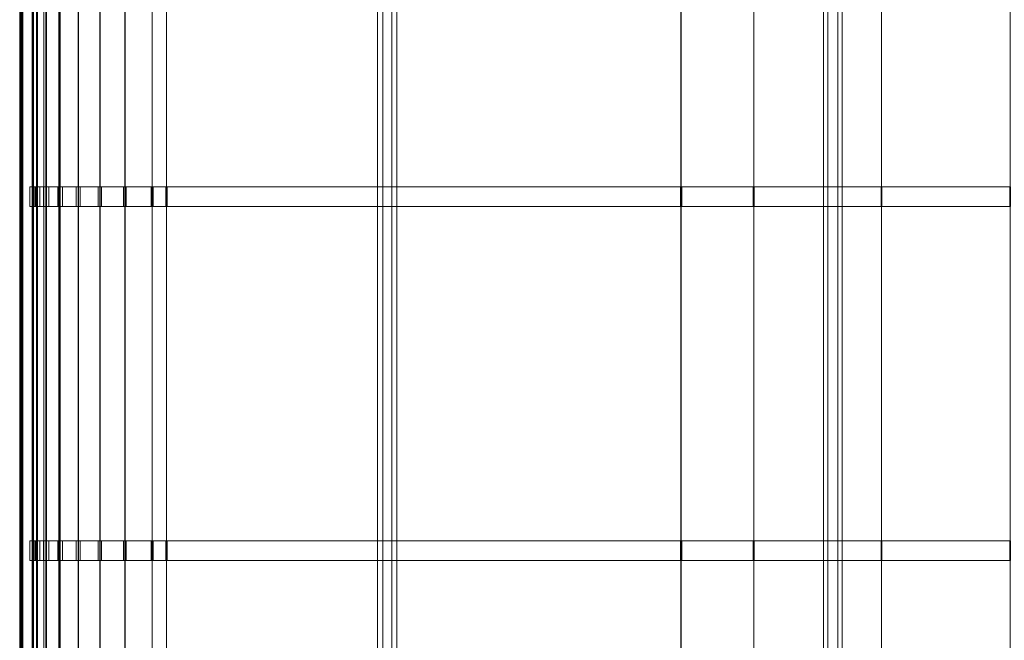
# Model space of a CAD drawing. Units: millimetres. Extents: x -2 to 6000, y -5 to 5057.
# Drawn here: x 0 to 2009, y 1260 to 2526 of the extents above; entities that cross this region are included whole.
import ezdxf

# ---------------------------------------------------------------- set-up
doc = ezdxf.new("R2010")
doc.units = ezdxf.units.MM
doc.header["$LTSCALE"] = 5.08
doc.layers.add('ﾚｲﾅｷｬｯﾌﾟﾂｲﾝﾎﾟｰﾄｸﾞﾗﾝ_002', color=7, linetype='Continuous')

# ---------------------------------------------------------------- blocks, each defined once
blk = doc.blocks.new('オブジェクト_93')
at = {"color": 7, "linetype": 'Continuous', "lineweight": 15}
for points in [[(1.4, 5052, 1624), (0, 5052, 1624), (0, 0, 1624), (1.4, 0, 1624)], [(0, 5052, 1624), (0, 5052, 1596), (0, 0, 1596), (0, 0, 1624)], [(0, 5052, 1596), (0, 5052, 1594.7), (0, 0, 1594.7), (0, 0, 1596)], [(0, 5052, 1594.7), (0.5, 5052, 1592.1), (0.5, 0, 1592.1), (0, 0, 1594.7)], [(0.5, 5052, 1592.1), (1.4, 5052, 1589.7), (1.4, 0, 1589.7), (0.5, 0, 1592.1)], [(1.8, 5052, 1592.6), (1.4, 5052, 1594.9), (1.4, 0, 1594.9), (1.8, 0, 1592.6)], [(1.4, 5052, 1594.9), (1.4, 5052, 1596), (1.4, 0, 1596), (1.4, 0, 1594.9)], [(1.4, 5052, 1596), (1.4, 5052, 1624), (1.4, 0, 1624), (1.4, 0, 1596)], [(1.4, 5052, 1589.7), (2.7, 5052, 1587.4), (2.7, 0, 1587.4), (1.4, 0, 1589.7)], [(2.5, 5052, 1590.4), (1.8, 5052, 1592.6), (1.8, 0, 1592.6), (2.5, 0, 1590.4)], [(3.7, 5052, 1588.4), (2.5, 5052, 1590.4), (2.5, 0, 1590.4), (3.7, 0, 1588.4)], [(2.7, 5052, 1587.4), (4.4, 5052, 1585.4), (4.4, 0, 1585.4), (2.7, 0, 1587.4)], [(5.1, 5052, 1586.7), (3.7, 5052, 1588.4), (3.7, 0, 1588.4), (5.1, 0, 1586.7)], [(4.4, 5052, 1585.4), (5.6, 5052, 1584.3), (5.6, 0, 1584.3), (4.4, 0, 1585.4)], [(6.2, 5052, 1585.7), (5.1, 5052, 1586.7), (5.1, 0, 1586.7), (6.2, 0, 1585.7)], [(5.6, 5052, 1584.3), (80, 5052, 1584.3), (80, 0, 1584.3), (5.6, 0, 1584.3)], [(49, 5052, 1585.7), (6.2, 5052, 1585.7), (6.2, 0, 1585.7), (49, 0, 1585.7)], [(80, 5052, 1626), (36.5, 5052, 1626), (36.5, 0, 1626), (80, 0, 1626)], [(36.5, 5052, 1626), (49, 5052, 1613.4), (49, 0, 1613.4), (36.5, 0, 1626)], [(49, 5052, 1613.4), (49, 5052, 1585.7), (49, 0, 1585.7), (49, 0, 1613.4)], [(80, 5052, 1584.3), (80, 5052, 1626), (80, 0, 1626), (80, 0, 1584.3)], [(34.5, 5012, 1929.5), (25.5, 5012, 1869.7), (25.5, 40, 1869.7), (34.5, 40, 1929.5)], [(25.5, 5012, 1869.7), (26, 5012, 1847.8), (26, 40, 1847.8), (25.5, 40, 1869.7)], [(26, 5012, 1626), (28, 5012, 1626), (28, 40, 1626), (26, 40, 1626)], [(26, 5012, 1847.8), (26, 5012, 1626), (26, 40, 1626), (26, 40, 1847.8)], [(28, 5012, 1847.8), (27.3, 5012, 1865.8), (27.3, 40, 1865.8), (28, 40, 1847.8)], [(27.3, 5012, 1865.8), (36.1, 5012, 1925.7), (36.1, 40, 1925.7), (27.3, 40, 1865.8)], [(28, 5012, 1626), (28, 5012, 1847.8), (28, 40, 1847.8), (28, 40, 1626)], [(53.5, 5012, 1986.8), (34.5, 5012, 1929.5), (34.5, 40, 1929.5), (53.5, 40, 1986.8)], [(36.1, 5012, 1925.7), (54.8, 5012, 1983.2), (54.8, 40, 1983.2), (36.1, 40, 1925.7)], [(81.9, 5012, 2040.1), (53.5, 5012, 1986.8), (53.5, 40, 1986.8), (81.9, 40, 2040.1)], [(54.8, 5012, 1983.2), (82.9, 5012, 2036.8), (82.9, 40, 2036.8), (54.8, 40, 1983.2)], [(119, 5012, 2087.9), (81.9, 5012, 2040.1), (81.9, 40, 2040.1), (119, 40, 2087.9)], [(82.9, 5012, 2036.8), (119.7, 5012, 2084.8), (119.7, 40, 2084.8), (82.9, 40, 2036.8)], [(163.5, 5012, 2128.7), (119, 5012, 2087.9), (119, 40, 2087.9), (163.5, 40, 2128.7)], [(119.7, 5012, 2084.8), (164.1, 5012, 2125.9), (164.1, 40, 2125.9), (119.7, 40, 2084.8)], [(214.3, 5012, 2161.4), (163.5, 5012, 2128.7), (163.5, 40, 2128.7), (214.3, 40, 2161.4)], [(164.1, 5012, 2125.9), (214.9, 5012, 2159), (214.9, 40, 2159), (164.1, 40, 2125.9)], [(270, 5012, 2185), (214.3, 5012, 2161.4), (214.3, 40, 2161.4), (270, 40, 2185)], [(214.9, 5012, 2159), (270.4, 5012, 2182.9), (270.4, 40, 2182.9), (214.9, 40, 2159)], [(299.4, 5012, 2192), (270, 5012, 2185), (270, 40, 2185), (299.4, 40, 2192)], [(270.4, 5012, 2182.9), (299.8, 5012, 2190.1), (299.8, 40, 2190.1), (270.4, 40, 2182.9)], [(1349.1, 5012, 2444), (299.4, 5012, 2192), (299.4, 40, 2192), (1349.1, 40, 2444)], [(299.8, 5012, 2190.1), (1349.6, 5012, 2442.1), (1349.6, 40, 2442.1), (299.8, 40, 2190.1)], [(729.8, 40, 2287.2), (758.9, 40, 2294.5), (758.9, 5012, 2294.5), (729.8, 5012, 2287.2)], [(740.6, 5012, 2243.5), (740.6, 40, 2243.5), (729.8, 40, 2287.2), (729.8, 5012, 2287.2)], [(769.7, 40, 2250.8), (740.6, 40, 2243.5), (740.6, 5012, 2243.5), (769.7, 5012, 2250.8)], [(769.7, 40, 2250.8), (769.7, 5012, 2250.8), (758.9, 5012, 2294.5), (758.9, 40, 2294.5)], [(1497.4, 5012, 2479.2), (1349.1, 5012, 2444), (1349.1, 40, 2444), (1497.4, 40, 2479.2)], [(1349.6, 5012, 2442.1), (1497.4, 5012, 2477.2), (1497.4, 40, 2477.2), (1349.6, 40, 2442.1)], [(1497.4, 5012, 2477.2), (1758.2, 5012, 2528.8), (1758.2, 40, 2528.8), (1497.4, 40, 2477.2)], [(1758.3, 5012, 2530.8), (1497.4, 5012, 2479.2), (1497.4, 40, 2479.2), (1758.3, 40, 2530.8)], [(1669.1, 40, 2502.6), (1669.1, 5012, 2502.6), (1639.7, 5012, 2496.7), (1639.7, 40, 2496.7)], [(1648.4, 40, 2452.6), (1639.7, 40, 2496.7), (1639.7, 5012, 2496.7), (1648.4, 5012, 2452.6)], [(1648.4, 40, 2452.6), (1648.4, 5012, 2452.6), (1677.9, 5012, 2458.4), (1677.9, 40, 2458.4)], [(1677.9, 5012, 2458.4), (1669.1, 5012, 2502.6), (1669.1, 40, 2502.6), (1677.9, 40, 2458.4)], [(1758.2, 5012, 2528.8), (2020.8, 5012, 2570.5), (2020.8, 40, 2570.5), (1758.2, 40, 2528.8)], [(2020.9, 5012, 2572.6), (1758.3, 5012, 2530.8), (1758.3, 40, 2530.8), (2020.9, 40, 2572.6)], [(29.6, 2185.1, 1930.6), (20.5, 2185.1, 1870), (20.5, 2145.1, 1870), (29.6, 2145.1, 1930.6)], [(20.5, 2185.1, 1870), (21, 2185.1, 1847.8), (21, 2145.1, 1847.8), (20.5, 2145.1, 1870)], [(20.5, 2185.1, 1870), (29.6, 2185.1, 1930.6), (40.9, 2185.1, 1924.6)], [(20.5, 2185.1, 1870), (40.9, 2185.1, 1924.6), (32.3, 2185.1, 1865.6)], [(21, 2185.1, 1847.8), (20.5, 2185.1, 1870), (32.3, 2185.1, 1865.6)], [(21, 2185.1, 1626), (33, 2185.1, 1626), (33, 2145.1, 1626), (21, 2145.1, 1626)], [(21, 2185.1, 1847.8), (21, 2185.1, 1626), (21, 2145.1, 1626), (21, 2145.1, 1847.8)], [(21, 2185.1, 1847.8), (32.3, 2185.1, 1865.6), (33, 2185.1, 1847.8)], [(21, 2185.1, 1626), (21, 2185.1, 1847.8), (33, 2185.1, 1847.8)], [(21, 2185.1, 1626), (33, 2185.1, 1847.8), (33, 2185.1, 1626)], [(48.9, 2185.1, 1988.8), (29.6, 2185.1, 1930.6), (29.6, 2145.1, 1930.6), (48.9, 2145.1, 1988.8)], [(29.6, 2185.1, 1930.6), (48.9, 2185.1, 1988.8), (59.4, 2185.1, 1981.3)], [(29.6, 2185.1, 1930.6), (59.4, 2185.1, 1981.3), (40.9, 2185.1, 1924.6)], [(33, 2185.1, 1847.8), (32.3, 2185.1, 1865.6), (32.3, 2145.1, 1865.6), (33, 2145.1, 1847.8)], [(32.3, 2185.1, 1865.6), (40.9, 2185.1, 1924.6), (40.9, 2145.1, 1924.6), (32.3, 2145.1, 1865.6)], [(33, 2185.1, 1626), (33, 2185.1, 1847.8), (33, 2145.1, 1847.8), (33, 2145.1, 1626)], [(40.9, 2185.1, 1924.6), (59.4, 2185.1, 1981.3), (59.4, 2145.1, 1981.3), (40.9, 2145.1, 1924.6)], [(77.7, 2185.1, 2042.9), (48.9, 2185.1, 1988.8), (48.9, 2145.1, 1988.8), (77.7, 2145.1, 2042.9)], [(48.9, 2185.1, 1988.8), (77.7, 2185.1, 2042.9), (87.2, 2185.1, 2034.1)], [(48.9, 2185.1, 1988.8), (87.2, 2185.1, 2034.1), (59.4, 2185.1, 1981.3)], [(59.4, 2185.1, 1981.3), (87.2, 2185.1, 2034.1), (87.2, 2145.1, 2034.1), (59.4, 2145.1, 1981.3)], [(115.2, 2185.1, 2091.3), (77.7, 2185.1, 2042.9), (77.7, 2145.1, 2042.9), (115.2, 2145.1, 2091.3)], [(77.7, 2185.1, 2042.9), (115.2, 2185.1, 2091.3), (123.5, 2185.1, 2081.5)], [(77.7, 2185.1, 2042.9), (123.5, 2185.1, 2081.5), (87.2, 2185.1, 2034.1)], [(87.2, 2185.1, 2034.1), (123.5, 2185.1, 2081.5), (123.5, 2145.1, 2081.5), (87.2, 2145.1, 2034.1)], [(160.4, 2185.1, 2132.7), (115.2, 2185.1, 2091.3), (115.2, 2145.1, 2091.3), (160.4, 2145.1, 2132.7)], [(115.2, 2185.1, 2091.3), (160.4, 2185.1, 2132.7), (167.2, 2185.1, 2122)], [(115.2, 2185.1, 2091.3), (167.2, 2185.1, 2122), (123.5, 2185.1, 2081.5)], [(123.5, 2185.1, 2081.5), (167.2, 2185.1, 2122), (167.2, 2145.1, 2122), (123.5, 2145.1, 2081.5)], [(212, 2185.1, 2165.8), (160.4, 2185.1, 2132.7), (160.4, 2145.1, 2132.7), (212, 2145.1, 2165.8)], [(160.4, 2185.1, 2132.7), (212, 2185.1, 2165.8), (217.2, 2185.1, 2154.5)], [(160.4, 2185.1, 2132.7), (217.2, 2185.1, 2154.5), (167.2, 2185.1, 2122)], [(167.2, 2185.1, 2122), (217.2, 2185.1, 2154.5), (217.2, 2145.1, 2154.5), (167.2, 2145.1, 2122)], [(268.4, 2185.1, 2189.8), (212, 2185.1, 2165.8), (212, 2145.1, 2165.8), (268.4, 2145.1, 2189.8)], [(212, 2185.1, 2165.8), (268.4, 2185.1, 2189.8), (272, 2185.1, 2178.2)], [(212, 2185.1, 2165.8), (272, 2185.1, 2178.2), (217.2, 2185.1, 2154.5)], [(217.2, 2185.1, 2154.5), (272, 2185.1, 2178.2), (272, 2145.1, 2178.2), (217.2, 2145.1, 2154.5)], [(298.2, 2185.1, 2196.9), (268.4, 2185.1, 2189.8), (268.4, 2145.1, 2189.8), (298.2, 2145.1, 2196.9)], [(268.4, 2185.1, 2189.8), (1347.9, 2185.1, 2448.9), (1350.7, 2185.1, 2437.2)], [(268.4, 2185.1, 2189.8), (1350.7, 2185.1, 2437.2), (272, 2185.1, 2178.2)], [(272, 2185.1, 2178.2), (301, 2185.1, 2185.2), (301, 2145.1, 2185.2), (272, 2145.1, 2178.2)], [(1347.9, 2185.1, 2448.9), (298.2, 2185.1, 2196.9), (298.2, 2145.1, 2196.9), (1347.9, 2145.1, 2448.9)], [(301, 2185.1, 2185.2), (1350.7, 2185.1, 2437.2), (1350.7, 2145.1, 2437.2), (301, 2145.1, 2185.2)], [(1496.4, 2185.1, 2484.1), (1347.9, 2185.1, 2448.9), (1347.9, 2145.1, 2448.9), (1496.4, 2145.1, 2484.1)], [(1347.9, 2185.1, 2448.9), (1496.4, 2185.1, 2484.1), (1498.4, 2185.1, 2472.3)], [(1347.9, 2185.1, 2448.9), (1498.4, 2185.1, 2472.3), (1350.7, 2185.1, 2437.2)], [(1350.7, 2185.1, 2437.2), (1498.4, 2185.1, 2472.3), (1498.4, 2145.1, 2472.3), (1350.7, 2145.1, 2437.2)], [(1757.4, 2185.1, 2535.7), (1496.4, 2185.1, 2484.1), (1496.4, 2145.1, 2484.1), (1757.4, 2145.1, 2535.7)], [(1496.4, 2185.1, 2484.1), (1757.4, 2185.1, 2535.7), (1759.1, 2185.1, 2523.8)], [(1496.4, 2185.1, 2484.1), (1759.1, 2185.1, 2523.8), (1498.4, 2185.1, 2472.3)], [(1498.4, 2185.1, 2472.3), (1759.1, 2185.1, 2523.8), (1759.1, 2145.1, 2523.8), (1498.4, 2145.1, 2472.3)], [(2020.2, 2185.1, 2577.5), (1757.4, 2185.1, 2535.7), (1757.4, 2145.1, 2535.7), (2020.2, 2145.1, 2577.5)], [(1757.4, 2185.1, 2535.7), (2020.2, 2185.1, 2577.5), (2021.5, 2185.1, 2565.6)], [(1757.4, 2185.1, 2535.7), (2021.5, 2185.1, 2565.6), (1759.1, 2185.1, 2523.8)], [(1759.1, 2185.1, 2523.8), (2021.5, 2185.1, 2565.6), (2021.5, 2145.1, 2565.6), (1759.1, 2145.1, 2523.8)], [(40.9, 2145.1, 1924.6), (29.6, 2145.1, 1930.6), (20.5, 2145.1, 1870)], [(32.3, 2145.1, 1865.6), (40.9, 2145.1, 1924.6), (20.5, 2145.1, 1870)], [(33, 2145.1, 1847.8), (32.3, 2145.1, 1865.6), (20.5, 2145.1, 1870)], [(33, 2145.1, 1847.8), (20.5, 2145.1, 1870), (21, 2145.1, 1847.8)], [(33, 2145.1, 1626), (33, 2145.1, 1847.8), (21, 2145.1, 1847.8)], [(33, 2145.1, 1626), (21, 2145.1, 1847.8), (21, 2145.1, 1626)], [(59.4, 2145.1, 1981.3), (48.9, 2145.1, 1988.8), (29.6, 2145.1, 1930.6)], [(40.9, 2145.1, 1924.6), (59.4, 2145.1, 1981.3), (29.6, 2145.1, 1930.6)], [(87.2, 2145.1, 2034.1), (77.7, 2145.1, 2042.9), (48.9, 2145.1, 1988.8)], [(59.4, 2145.1, 1981.3), (87.2, 2145.1, 2034.1), (48.9, 2145.1, 1988.8)], [(123.5, 2145.1, 2081.5), (115.2, 2145.1, 2091.3), (77.7, 2145.1, 2042.9)], [(87.2, 2145.1, 2034.1), (123.5, 2145.1, 2081.5), (77.7, 2145.1, 2042.9)], [(167.2, 2145.1, 2122), (160.4, 2145.1, 2132.7), (115.2, 2145.1, 2091.3)], [(123.5, 2145.1, 2081.5), (167.2, 2145.1, 2122), (115.2, 2145.1, 2091.3)], [(217.2, 2145.1, 2154.5), (212, 2145.1, 2165.8), (160.4, 2145.1, 2132.7)], [(167.2, 2145.1, 2122), (217.2, 2145.1, 2154.5), (160.4, 2145.1, 2132.7)], [(272, 2145.1, 2178.2), (268.4, 2145.1, 2189.8), (212, 2145.1, 2165.8)], [(217.2, 2145.1, 2154.5), (272, 2145.1, 2178.2), (212, 2145.1, 2165.8)], [(1350.7, 2145.1, 2437.2), (1347.9, 2145.1, 2448.9), (268.4, 2145.1, 2189.8)], [(272, 2145.1, 2178.2), (1350.7, 2145.1, 2437.2), (268.4, 2145.1, 2189.8)], [(1498.4, 2145.1, 2472.3), (1496.4, 2145.1, 2484.1), (1347.9, 2145.1, 2448.9)], [(1350.7, 2145.1, 2437.2), (1498.4, 2145.1, 2472.3), (1347.9, 2145.1, 2448.9)], [(1759.1, 2145.1, 2523.8), (1757.4, 2145.1, 2535.7), (1496.4, 2145.1, 2484.1)], [(1498.4, 2145.1, 2472.3), (1759.1, 2145.1, 2523.8), (1496.4, 2145.1, 2484.1)], [(2021.5, 2145.1, 2565.6), (2020.2, 2145.1, 2577.5), (1757.4, 2145.1, 2535.7)], [(1759.1, 2145.1, 2523.8), (2021.5, 2145.1, 2565.6), (1757.4, 2145.1, 2535.7)], [(29.6, 1463.4, 1930.6), (20.5, 1463.4, 1870), (20.5, 1423.4, 1870), (29.6, 1423.4, 1930.6)], [(20.5, 1463.4, 1870), (21, 1463.4, 1847.8), (21, 1423.4, 1847.8), (20.5, 1423.4, 1870)], [(20.5, 1463.4, 1870), (29.6, 1463.4, 1930.6), (40.9, 1463.4, 1924.6)], [(20.5, 1463.4, 1870), (40.9, 1463.4, 1924.6), (32.3, 1463.4, 1865.6)], [(21, 1463.4, 1847.8), (20.5, 1463.4, 1870), (32.3, 1463.4, 1865.6)], [(21, 1463.4, 1626), (33, 1463.4, 1626), (33, 1423.4, 1626), (21, 1423.4, 1626)], [(21, 1463.4, 1847.8), (21, 1463.4, 1626), (21, 1423.4, 1626), (21, 1423.4, 1847.8)], [(21, 1463.4, 1847.8), (32.3, 1463.4, 1865.6), (33, 1463.4, 1847.8)], [(21, 1463.4, 1626), (21, 1463.4, 1847.8), (33, 1463.4, 1847.8)], [(21, 1463.4, 1626), (33, 1463.4, 1847.8), (33, 1463.4, 1626)], [(48.9, 1463.4, 1988.8), (29.6, 1463.4, 1930.6), (29.6, 1423.4, 1930.6), (48.9, 1423.4, 1988.8)], [(29.6, 1463.4, 1930.6), (48.9, 1463.4, 1988.8), (59.4, 1463.4, 1981.3)], [(29.6, 1463.4, 1930.6), (59.4, 1463.4, 1981.3), (40.9, 1463.4, 1924.6)], [(33, 1463.4, 1847.8), (32.3, 1463.4, 1865.6), (32.3, 1423.4, 1865.6), (33, 1423.4, 1847.8)], [(32.3, 1463.4, 1865.6), (40.9, 1463.4, 1924.6), (40.9, 1423.4, 1924.6), (32.3, 1423.4, 1865.6)], [(33, 1463.4, 1626), (33, 1463.4, 1847.8), (33, 1423.4, 1847.8), (33, 1423.4, 1626)], [(40.9, 1463.4, 1924.6), (59.4, 1463.4, 1981.3), (59.4, 1423.4, 1981.3), (40.9, 1423.4, 1924.6)], [(77.7, 1463.4, 2042.9), (48.9, 1463.4, 1988.8), (48.9, 1423.4, 1988.8), (77.7, 1423.4, 2042.9)], [(48.9, 1463.4, 1988.8), (77.7, 1463.4, 2042.9), (87.2, 1463.4, 2034.1)], [(48.9, 1463.4, 1988.8), (87.2, 1463.4, 2034.1), (59.4, 1463.4, 1981.3)], [(59.4, 1463.4, 1981.3), (87.2, 1463.4, 2034.1), (87.2, 1423.4, 2034.1), (59.4, 1423.4, 1981.3)], [(115.2, 1463.4, 2091.3), (77.7, 1463.4, 2042.9), (77.7, 1423.4, 2042.9), (115.2, 1423.4, 2091.3)], [(77.7, 1463.4, 2042.9), (115.2, 1463.4, 2091.3), (123.5, 1463.4, 2081.5)], [(77.7, 1463.4, 2042.9), (123.5, 1463.4, 2081.5), (87.2, 1463.4, 2034.1)], [(87.2, 1463.4, 2034.1), (123.5, 1463.4, 2081.5), (123.5, 1423.4, 2081.5), (87.2, 1423.4, 2034.1)], [(160.4, 1463.4, 2132.7), (115.2, 1463.4, 2091.3), (115.2, 1423.4, 2091.3), (160.4, 1423.4, 2132.7)], [(115.2, 1463.4, 2091.3), (160.4, 1463.4, 2132.7), (167.2, 1463.4, 2122)], [(115.2, 1463.4, 2091.3), (167.2, 1463.4, 2122), (123.5, 1463.4, 2081.5)], [(123.5, 1463.4, 2081.5), (167.2, 1463.4, 2122), (167.2, 1423.4, 2122), (123.5, 1423.4, 2081.5)], [(212, 1463.4, 2165.8), (160.4, 1463.4, 2132.7), (160.4, 1423.4, 2132.7), (212, 1423.4, 2165.8)], [(160.4, 1463.4, 2132.7), (212, 1463.4, 2165.8), (217.2, 1463.4, 2154.5)], [(160.4, 1463.4, 2132.7), (217.2, 1463.4, 2154.5), (167.2, 1463.4, 2122)], [(167.2, 1463.4, 2122), (217.2, 1463.4, 2154.5), (217.2, 1423.4, 2154.5), (167.2, 1423.4, 2122)], [(268.4, 1463.4, 2189.8), (212, 1463.4, 2165.8), (212, 1423.4, 2165.8), (268.4, 1423.4, 2189.8)], [(212, 1463.4, 2165.8), (268.4, 1463.4, 2189.8), (272, 1463.4, 2178.2)], [(212, 1463.4, 2165.8), (272, 1463.4, 2178.2), (217.2, 1463.4, 2154.5)], [(217.2, 1463.4, 2154.5), (272, 1463.4, 2178.2), (272, 1423.4, 2178.2), (217.2, 1423.4, 2154.5)], [(298.2, 1463.4, 2196.9), (268.4, 1463.4, 2189.8), (268.4, 1423.4, 2189.8), (298.2, 1423.4, 2196.9)], [(268.4, 1463.4, 2189.8), (1347.9, 1463.4, 2448.9), (1350.7, 1463.4, 2437.2)], [(268.4, 1463.4, 2189.8), (1350.7, 1463.4, 2437.2), (272, 1463.4, 2178.2)], [(272, 1463.4, 2178.2), (301, 1463.4, 2185.2), (301, 1423.4, 2185.2), (272, 1423.4, 2178.2)], [(1347.9, 1463.4, 2448.9), (298.2, 1463.4, 2196.9), (298.2, 1423.4, 2196.9), (1347.9, 1423.4, 2448.9)], [(301, 1463.4, 2185.2), (1350.7, 1463.4, 2437.2), (1350.7, 1423.4, 2437.2), (301, 1423.4, 2185.2)], [(1496.4, 1463.4, 2484.1), (1347.9, 1463.4, 2448.9), (1347.9, 1423.4, 2448.9), (1496.4, 1423.4, 2484.1)], [(1347.9, 1463.4, 2448.9), (1496.4, 1463.4, 2484.1), (1498.4, 1463.4, 2472.3)], [(1347.9, 1463.4, 2448.9), (1498.4, 1463.4, 2472.3), (1350.7, 1463.4, 2437.2)], [(1350.7, 1463.4, 2437.2), (1498.4, 1463.4, 2472.3), (1498.4, 1423.4, 2472.3), (1350.7, 1423.4, 2437.2)], [(1757.4, 1463.4, 2535.7), (1496.4, 1463.4, 2484.1), (1496.4, 1423.4, 2484.1), (1757.4, 1423.4, 2535.7)], [(1496.4, 1463.4, 2484.1), (1757.4, 1463.4, 2535.7), (1759.1, 1463.4, 2523.8)], [(1496.4, 1463.4, 2484.1), (1759.1, 1463.4, 2523.8), (1498.4, 1463.4, 2472.3)], [(1498.4, 1463.4, 2472.3), (1759.1, 1463.4, 2523.8), (1759.1, 1423.4, 2523.8), (1498.4, 1423.4, 2472.3)], [(2020.2, 1463.4, 2577.5), (1757.4, 1463.4, 2535.7), (1757.4, 1423.4, 2535.7), (2020.2, 1423.4, 2577.5)], [(1757.4, 1463.4, 2535.7), (2020.2, 1463.4, 2577.5), (2021.5, 1463.4, 2565.6)], [(1757.4, 1463.4, 2535.7), (2021.5, 1463.4, 2565.6), (1759.1, 1463.4, 2523.8)], [(1759.1, 1463.4, 2523.8), (2021.5, 1463.4, 2565.6), (2021.5, 1423.4, 2565.6), (1759.1, 1423.4, 2523.8)], [(40.9, 1423.4, 1924.6), (29.6, 1423.4, 1930.6), (20.5, 1423.4, 1870)], [(32.3, 1423.4, 1865.6), (40.9, 1423.4, 1924.6), (20.5, 1423.4, 1870)], [(33, 1423.4, 1847.8), (32.3, 1423.4, 1865.6), (20.5, 1423.4, 1870)], [(33, 1423.4, 1847.8), (20.5, 1423.4, 1870), (21, 1423.4, 1847.8)], [(33, 1423.4, 1626), (33, 1423.4, 1847.8), (21, 1423.4, 1847.8)], [(33, 1423.4, 1626), (21, 1423.4, 1847.8), (21, 1423.4, 1626)], [(59.4, 1423.4, 1981.3), (48.9, 1423.4, 1988.8), (29.6, 1423.4, 1930.6)], [(40.9, 1423.4, 1924.6), (59.4, 1423.4, 1981.3), (29.6, 1423.4, 1930.6)], [(87.2, 1423.4, 2034.1), (77.7, 1423.4, 2042.9), (48.9, 1423.4, 1988.8)], [(59.4, 1423.4, 1981.3), (87.2, 1423.4, 2034.1), (48.9, 1423.4, 1988.8)], [(123.5, 1423.4, 2081.5), (115.2, 1423.4, 2091.3), (77.7, 1423.4, 2042.9)], [(87.2, 1423.4, 2034.1), (123.5, 1423.4, 2081.5), (77.7, 1423.4, 2042.9)], [(167.2, 1423.4, 2122), (160.4, 1423.4, 2132.7), (115.2, 1423.4, 2091.3)], [(123.5, 1423.4, 2081.5), (167.2, 1423.4, 2122), (115.2, 1423.4, 2091.3)], [(217.2, 1423.4, 2154.5), (212, 1423.4, 2165.8), (160.4, 1423.4, 2132.7)], [(167.2, 1423.4, 2122), (217.2, 1423.4, 2154.5), (160.4, 1423.4, 2132.7)], [(272, 1423.4, 2178.2), (268.4, 1423.4, 2189.8), (212, 1423.4, 2165.8)], [(217.2, 1423.4, 2154.5), (272, 1423.4, 2178.2), (212, 1423.4, 2165.8)], [(1350.7, 1423.4, 2437.2), (1347.9, 1423.4, 2448.9), (268.4, 1423.4, 2189.8)], [(272, 1423.4, 2178.2), (1350.7, 1423.4, 2437.2), (268.4, 1423.4, 2189.8)], [(1498.4, 1423.4, 2472.3), (1496.4, 1423.4, 2484.1), (1347.9, 1423.4, 2448.9)], [(1350.7, 1423.4, 2437.2), (1498.4, 1423.4, 2472.3), (1347.9, 1423.4, 2448.9)], [(1759.1, 1423.4, 2523.8), (1757.4, 1423.4, 2535.7), (1496.4, 1423.4, 2484.1)], [(1498.4, 1423.4, 2472.3), (1759.1, 1423.4, 2523.8), (1496.4, 1423.4, 2484.1)], [(2021.5, 1423.4, 2565.6), (2020.2, 1423.4, 2577.5), (1757.4, 1423.4, 2535.7)], [(1759.1, 1423.4, 2523.8), (2021.5, 1423.4, 2565.6), (1757.4, 1423.4, 2535.7)]]:
    blk.add_3dface(points, dxfattribs=at)

msp = doc.modelspace()

# ---------------------------------------------------------------- block references
at = {"layer": 'ﾚｲﾅｷｬｯﾌﾟﾂｲﾝﾎﾟｰﾄｸﾞﾗﾝ_002', "color": 7}
msp.add_blockref('オブジェクト_93', (0, 0), dxfattribs=at)

doc.saveas('drawing.dxf')
